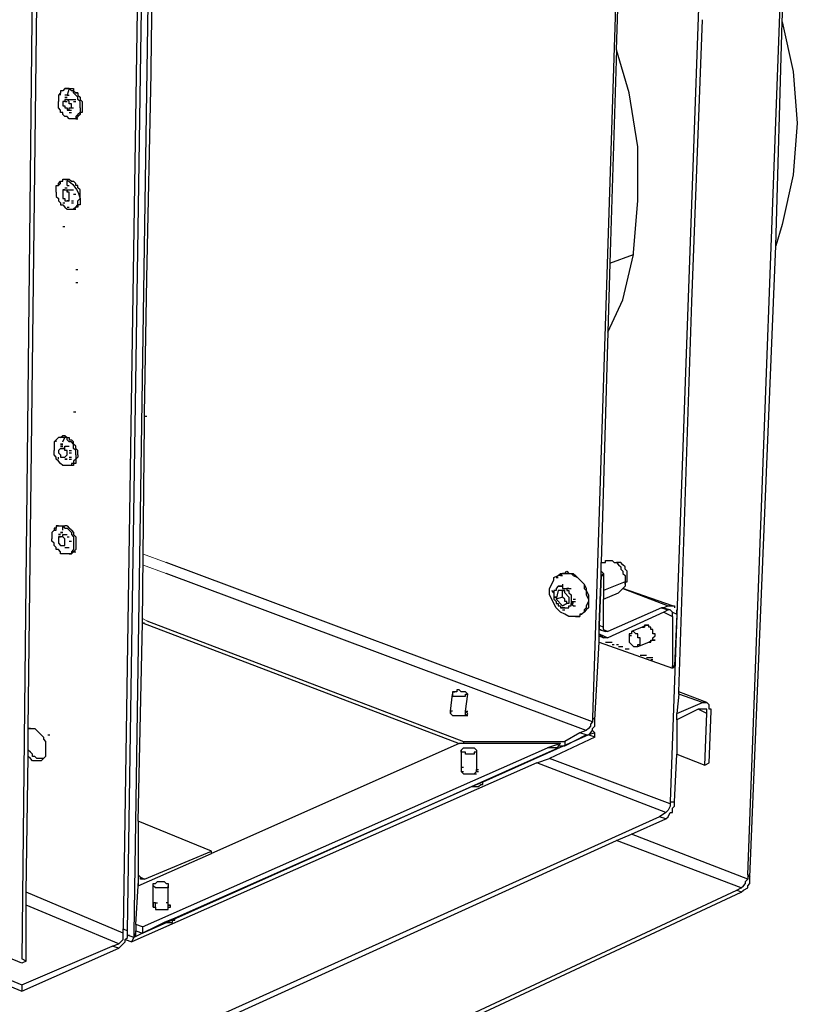
# Model space of a CAD drawing. Units: millimetres. Extents: x -7315 to 954, y -9916 to 109.
# Drawn here: x -5169 to -4984, y -757 to -523 of the extents above; entities that cross this region are included whole.
import ezdxf

# ---------------------------------------------------------------- set-up
doc = ezdxf.new("R2010")
doc.units = ezdxf.units.MM
doc.layers.add('PDF4_Geometry', color=7, linetype='Continuous')

msp = doc.modelspace()

# ---------------------------------------------------------------- linework, layer by layer
at = {"layer": 'PDF4_Geometry', "lineweight": 25}
for points in [[(-4996.23, -726.01), (-4986.53, -464.75), (-4986.02, -450.98), (-4985, -450.98), (-4988.57, -451.49), (-4995.21, -451.49), (-5002.35, -450.46), (-5004.39, -449.44), (-5001.84, -365.25), (-5001.84, -364.74), (-5001.84, -364.23), (-5001.84, -363.72), (-5002.35, -363.21), (-5002.86, -362.7)], [(-5072.26, -385.15), (-5005.92, -364.74), (-5003.88, -364.23), (-5003.37, -364.23), (-5002.86, -364.23), (-5002.35, -365.25), (-5002.35, -365.76), (-5014.6, -708.66), (-5014.6, -709.17), (-5014.6, -709.68), (-5015.11, -710.7), (-5015.62, -711.21), (-5017.15, -712.23), (-5168.7, -780.61)], [(-5167.17, -746.42), (-5168.19, -746.93), (-5349.34, -671.92), (-5350.36, -671.41), (-5352.4, -670.39), (-5356.99, -392.8), (-5165.13, -450.46)], [(-5030.93, -401.99), (-5030.42, -401.99), (-5030.42, -403.01), (-5026.84, -401.99), (-5025.31, -401.48), (-5024.8, -401.48), (-5024.29, -401.48), (-5023.78, -402.5), (-5023.78, -403.01), (-5032.97, -688.76), (-5032.97, -689.78), (-5033.48, -690.29), (-5033.48, -690.8), (-5033.99, -691.31), (-5034.5, -691.82), (-5134, -654.57)], [(-5149.82, -431.58), (-5137.06, -435.67), (-5141.66, -739.79), (-5141.66, -740.81)], [(-5139.61, -438.22), (-5144.21, -738.77)], [(-5143.19, -739.28), (-5138.59, -437.71)], [(-5165.13, -456.59), (-5168.19, -745.91)], [(-4988.06, -523.94), (-4985.51, -464.75)], [(-5027.35, -530.58), (-5025.31, -467.3)], [(-5166.66, -691.31), (-5164.11, -473.43)], [(-5137.57, -535.17), (-5137.06, -497.92)], [(-5006.43, -685.19), (-5005.92, -685.19), (-5012.56, -682.64), (-5009.5, -590.28), (-5006.94, -523.43)], [(-4988.06, -523.94), (-4985.51, -535.68), (-4984.49, -547.93), (-4985.51, -560.17), (-4988.06, -571.91), (-4989.59, -577.01)], [(-4989.59, -577.01), (-4988.06, -523.94)], [(-5029.4, -597.42), (-5025.82, -589.77), (-5023.27, -579.05), (-5023.27, -578.54), (-5022.25, -566.3), (-5022.25, -553.54), (-5024.29, -540.78), (-5027.35, -530.58), (-5028.89, -581.09), (-5029.4, -597.42), (-5030.93, -652.02), (-5029.91, -652.02), (-5029.91, -651.51), (-5029.4, -651.51), (-5028.89, -651.51), (-5028.38, -651.51), (-5027.87, -652.02), (-5027.35, -652.02), (-5026.84, -652.53), (-5026.33, -653.04), (-5026.33, -653.55), (-5025.82, -654.06), (-5025.82, -654.57), (-5025.31, -655.08), (-5025.31, -655.59), (-5025.31, -656.61), (-5030.42, -658.66)], [(-5138.59, -584.67), (-5137.57, -536.19)], [(-5137.57, -536.19), (-5137.57, -535.17)], [(-5154.41, -544.35), (-5154.41, -543.84), (-5154.41, -543.33), (-5154.41, -542.82), (-5154.92, -542.31), (-5154.92, -541.8), (-5155.43, -541.29), (-5155.94, -540.78), (-5155.94, -540.27), (-5156.45, -540.27), (-5156.96, -539.76), (-5157.47, -539.76), (-5157.98, -539.76), (-5158.49, -540.27), (-5159, -540.27), (-5159, -540.78), (-5159.52, -541.29), (-5159.52, -541.8), (-5159.52, -542.31), (-5159.52, -542.82)], [(-5154.92, -540.78), (-5155.43, -540.78), (-5154.92, -540.78), (-5154.92, -541.29), (-5154.41, -541.8), (-5154.41, -542.31), (-5153.9, -542.82), (-5153.9, -543.33), (-5153.9, -544.35), (-5153.9, -544.86), (-5153.9, -545.38), (-5154.41, -545.38), (-5154.41, -545.89), (-5154.92, -546.4), (-5155.43, -546.91), (-5155.94, -546.91), (-5156.45, -546.91), (-5156.96, -546.91), (-5157.47, -546.4), (-5157.98, -546.4), (-5158.49, -545.89), (-5158.49, -545.38), (-5159, -545.38), (-5159, -544.86), (-5159.52, -544.35), (-5159.52, -543.84), (-5159.52, -542.82)], [(-5159, -541.29), (-5159, -540.78)], [(-5157.47, -539.76), (-5157.98, -539.76), (-5157.47, -539.76), (-5156.96, -539.76), (-5157.47, -541.29), (-5156.96, -541.29)], [(-5156.96, -539.76), (-5156.45, -539.76), (-5155.94, -539.76), (-5155.94, -540.27), (-5155.43, -540.78)], [(-5156.45, -544.35), (-5156.45, -543.84), (-5156.45, -543.33), (-5156.96, -543.33), (-5156.96, -542.82), (-5157.47, -542.31), (-5157.98, -542.31), (-5157.98, -542.82), (-5158.49, -542.82), (-5158.49, -543.33), (-5158.49, -543.84), (-5157.98, -543.84), (-5157.98, -544.35), (-5157.47, -544.35), (-5157.47, -544.86)], [(-5157.47, -541.29), (-5157.98, -541.29)], [(-5157.98, -541.8), (-5157.47, -541.8)], [(-5157.98, -541.8), (-5157.47, -541.8)], [(-5157.98, -542.31), (-5157.47, -542.31), (-5156.96, -542.31)], [(-5157.98, -542.82), (-5157.47, -542.82)], [(-5156.96, -542.31), (-5156.45, -542.31), (-5155.94, -542.31), (-5155.43, -542.31)], [(-5155.94, -542.82), (-5155.43, -542.82)], [(-5157.47, -544.86), (-5156.96, -544.86), (-5157.47, -544.86), (-5156.96, -544.86), (-5156.45, -544.86)], [(-5156.96, -544.86), (-5156.96, -544.35), (-5156.45, -544.35), (-5155.94, -544.35)], [(-5156.96, -545.38), (-5156.45, -545.38)], [(-5154.41, -544.35), (-5154.41, -544.86), (-5154.41, -545.38), (-5154.92, -545.89), (-5155.43, -546.4), (-5155.43, -546.91), (-5154.92, -546.91)], [(-5159.52, -562.72), (-5159, -562.21), (-5159, -561.7)], [(-5158.49, -561.19), (-5157.98, -561.19), (-5157.47, -561.19), (-5156.96, -561.19), (-5156.45, -561.7), (-5155.94, -561.7), (-5155.43, -562.21)], [(-5157.47, -562.72), (-5157.47, -561.7)], [(-5160.03, -564.26), (-5160.03, -565.28), (-5159.52, -565.79), (-5159.52, -566.3), (-5159, -566.81), (-5159, -567.32), (-5158.49, -567.32), (-5157.98, -567.83), (-5157.47, -568.34), (-5156.96, -568.34), (-5156.45, -568.34), (-5155.94, -568.34), (-5155.43, -567.83), (-5154.92, -567.32), (-5154.92, -566.81), (-5154.92, -566.3), (-5154.41, -565.79), (-5154.41, -566.3), (-5154.41, -566.81), (-5154.41, -567.32), (-5154.92, -567.32), (-5154.92, -567.83), (-5155.43, -567.83), (-5155.94, -568.34), (-5155.43, -568.34)], [(-5158.49, -563.74), (-5157.98, -563.74), (-5157.47, -563.74), (-5156.96, -563.74)], [(-5158.49, -563.74), (-5157.98, -563.74)], [(-5157.98, -563.74), (-5158.49, -563.74), (-5158.49, -564.26), (-5158.49, -564.77), (-5158.49, -565.28), (-5158.49, -565.79), (-5157.98, -565.79), (-5157.98, -566.3), (-5157.47, -566.3), (-5156.96, -566.3), (-5156.96, -565.79), (-5156.96, -565.28), (-5156.96, -564.77), (-5156.96, -564.26), (-5157.47, -564.26)], [(-5157.98, -563.23), (-5157.47, -563.23)], [(-5157.98, -563.23), (-5157.47, -563.23)], [(-5157.47, -562.72), (-5156.96, -562.72)], [(-5157.47, -563.74), (-5156.96, -563.74), (-5156.45, -563.74), (-5155.94, -563.74)], [(-5157.47, -564.26), (-5157.47, -563.74), (-5156.96, -563.74), (-5156.45, -563.74)], [(-5157.47, -563.74), (-5157.47, -564.26)], [(-5155.43, -562.72), (-5155.43, -562.21)], [(-5154.92, -563.23), (-5154.92, -562.72), (-5155.43, -562.72)], [(-5154.41, -564.77), (-5154.41, -563.74), (-5154.92, -563.23)], [(-5156.45, -566.3), (-5155.94, -566.3)], [(-5155.94, -564.77), (-5155.43, -564.77)], [(-5158.49, -566.81), (-5157.98, -566.81)], [(-5157.47, -567.83), (-5156.96, -567.83)], [(-5156.45, -566.81), (-5155.94, -566.81)], [(-5156.45, -566.81), (-5155.94, -566.81)], [(-5155.94, -568.34), (-5155.43, -568.34)], [(-5158.49, -572.42), (-5157.98, -572.42)], [(-4995.72, -726.52), (-4989.59, -577.01)], [(-5028.89, -581.09), (-5023.27, -579.05)], [(-5155.43, -582.62), (-5154.92, -582.62)], [(-5139.1, -617.32), (-5139.1, -616.81), (-5138.59, -584.67)], [(-5155.43, -585.69), (-5154.92, -585.69)], [(-5155.94, -616.3), (-5155.43, -616.3)], [(-5139.1, -617.32), (-5138.59, -617.32)], [(-5139.1, -617.83), (-5139.1, -617.32)], [(-5139.1, -618.85), (-5139.1, -617.83)], [(-5140.63, -713.25), (-5139.61, -666.31), (-5139.1, -618.85)], [(-5155.43, -626.51), (-5155.43, -626), (-5155.43, -625.49), (-5155.94, -624.98), (-5155.94, -624.47), (-5155.94, -623.96), (-5156.45, -623.45), (-5156.96, -623.45), (-5157.47, -622.94), (-5157.47, -622.43), (-5157.98, -622.43), (-5158.49, -622.43), (-5159, -622.43), (-5159.52, -622.43), (-5160.03, -622.94), (-5160.54, -623.45), (-5160.54, -623.96), (-5160.54, -624.47), (-5160.54, -624.98), (-5160.54, -625.49)], [(-5158.49, -622.43), (-5159, -622.43), (-5158.49, -621.92), (-5157.98, -621.92), (-5157.47, -622.43), (-5156.96, -622.43), (-5156.96, -622.94), (-5156.45, -622.94), (-5155.94, -623.45)], [(-5158.49, -623.45), (-5157.98, -622.43)], [(-5160.03, -623.45), (-5160.03, -622.94)], [(-5158.49, -624.98), (-5159, -624.98), (-5158.49, -624.98), (-5157.98, -624.98), (-5157.98, -624.47)], [(-5157.98, -624.47), (-5157.47, -624.47), (-5156.96, -624.47)], [(-5155.43, -624.47), (-5155.94, -623.96), (-5155.94, -623.45)], [(-5154.92, -625.49), (-5155.43, -624.98), (-5155.43, -624.47)], [(-5154.92, -626.51), (-5154.92, -627.02), (-5155.43, -627.53), (-5155.43, -628.04), (-5155.43, -628.55), (-5155.94, -628.55), (-5155.94, -629.06), (-5156.45, -629.06), (-5156.96, -629.06), (-5157.47, -629.06), (-5157.98, -629.06), (-5158.49, -629.06), (-5159, -628.55), (-5159.52, -628.04), (-5160.03, -627.53), (-5160.03, -627.02), (-5160.54, -626.51), (-5160.54, -626), (-5160.54, -625.49)], [(-5159.52, -627.53), (-5159.52, -627.02)], [(-5156.96, -625.49), (-5156.45, -625.49)], [(-5156.96, -626), (-5156.45, -626)], [(-5155.43, -626.51), (-5155.43, -627.02), (-5155.43, -627.53), (-5155.94, -628.04), (-5155.94, -628.55), (-5156.45, -628.55), (-5156.45, -629.06), (-5156.96, -629.06)], [(-5156.96, -627.02), (-5156.45, -627.02)], [(-5154.92, -626.51), (-5154.92, -626), (-5154.92, -625.49)], [(-5156.96, -627.53), (-5156.45, -627.53)], [(-5159.52, -643.35), (-5160.03, -643.35), (-5160.03, -643.86), (-5160.54, -643.86), (-5160.54, -644.37), (-5161.05, -644.88), (-5161.05, -645.39), (-5161.05, -645.9), (-5161.05, -646.41)], [(-5160.03, -643.35), (-5159.52, -643.35), (-5159, -643.35), (-5158.49, -643.35), (-5157.98, -643.35)], [(-5159.52, -643.35), (-5159, -643.35)], [(-5159.52, -643.35), (-5159, -643.35)], [(-5159, -643.35), (-5158.49, -643.35), (-5157.98, -643.86), (-5157.47, -643.86), (-5156.96, -644.37), (-5156.45, -644.88), (-5156.45, -645.39), (-5155.94, -645.9), (-5155.94, -646.41), (-5155.94, -646.92), (-5155.94, -647.94)], [(-5158.49, -644.37), (-5158.49, -643.35)], [(-5157.47, -643.35), (-5157.98, -643.35)], [(-5157.47, -643.35), (-5156.96, -643.86)], [(-5156.45, -644.37), (-5155.94, -644.88), (-5155.94, -645.39), (-5155.43, -645.9), (-5155.43, -646.41), (-5155.43, -646.92), (-5155.43, -647.43), (-5155.43, -647.94), (-5155.43, -648.45), (-5155.43, -648.96), (-5155.94, -649.47), (-5156.45, -649.98), (-5156.96, -649.98), (-5157.47, -649.98), (-5157.98, -649.98), (-5158.49, -649.98), (-5159, -649.98), (-5159, -649.47), (-5159.52, -648.96), (-5160.03, -648.96), (-5160.03, -648.45), (-5160.54, -647.94), (-5160.54, -647.43), (-5161.05, -646.92), (-5161.05, -646.41)], [(-5160.54, -644.37), (-5160.03, -644.37), (-5160.03, -643.86)], [(-5159.52, -645.9), (-5159, -645.9)], [(-5159.52, -645.9), (-5159, -645.9)], [(-5158.49, -645.39), (-5157.98, -645.39), (-5157.47, -645.39)], [(-5158.49, -645.9), (-5158.49, -645.39)], [(-5158.49, -645.39), (-5157.98, -645.39), (-5157.47, -645.39)], [(-5157.98, -645.39), (-5157.47, -645.39)], [(-5157.47, -645.9), (-5156.96, -645.9)], [(-5156.45, -644.37), (-5156.96, -643.86)], [(-5158.49, -647.94), (-5157.98, -647.94)], [(-5158.49, -647.94), (-5157.98, -647.94)], [(-5156.96, -646.92), (-5156.45, -646.92)], [(-5155.94, -647.94), (-5155.94, -648.45), (-5155.94, -648.96), (-5156.45, -649.47), (-5156.45, -649.98)], [(-5157.98, -648.45), (-5157.47, -648.45), (-5156.96, -648.45)], [(-5157.47, -648.45), (-5156.96, -648.45)], [(-5156.45, -649.98), (-5156.96, -649.98)], [(-5156.96, -649.98), (-5156.45, -649.98)], [(-5155.94, -649.47), (-5155.43, -649.47)], [(-5032.97, -689.78), (-5134, -652.02)], [(-5030.93, -654.06), (-5030.93, -652.02)], [(-5025.31, -656.61), (-5025.31, -657.12), (-5025.31, -656.61), (-5024.8, -656.61), (-5024.8, -656.1), (-5024.8, -655.59), (-5024.8, -655.08), (-5024.8, -654.57), (-5024.8, -654.06), (-5025.31, -653.55), (-5025.31, -653.04), (-5025.82, -652.53), (-5026.33, -652.02), (-5026.84, -652.02), (-5027.35, -652.02)], [(-5027.35, -652.02), (-5026.84, -652.02)], [(-5035.52, -664.27), (-5036.03, -664.27), (-5036.03, -664.78), (-5036.54, -664.78), (-5037.05, -664.78), (-5038.07, -664.78), (-5038.58, -664.78), (-5039.6, -664.27), (-5040.62, -663.76), (-5041.64, -662.74), (-5042.15, -661.72), (-5042.66, -660.7), (-5043.17, -659.68), (-5043.17, -658.66), (-5043.17, -658.14), (-5042.66, -657.12), (-5042.15, -656.1), (-5042.15, -655.59), (-5041.13, -655.08), (-5040.62, -654.57), (-5040.11, -654.57), (-5040.62, -655.08), (-5041.13, -655.08), (-5041.64, -655.59), (-5041.13, -655.59)], [(-5040.62, -655.08), (-5040.11, -655.08)], [(-5039.6, -654.57), (-5040.11, -654.57), (-5039.09, -654.57), (-5038.58, -654.57), (-5038.07, -654.57), (-5037.56, -655.08), (-5036.54, -655.59), (-5036.03, -656.1), (-5035.52, -656.61), (-5035.01, -657.12), (-5035.01, -658.14), (-5034.5, -658.66), (-5034.5, -659.68), (-5033.99, -660.7), (-5033.99, -661.21), (-5034.5, -662.23), (-5034.5, -662.74), (-5035.01, -663.25), (-5035.01, -663.76), (-5035.52, -664.27)], [(-5039.6, -654.57), (-5039.09, -654.06), (-5038.58, -654.57), (-5037.56, -654.57), (-5037.05, -655.08), (-5036.54, -655.59), (-5036.03, -656.1), (-5035.52, -656.61), (-5035.01, -657.12), (-5034.5, -658.14), (-5034.5, -658.66), (-5033.99, -659.68), (-5033.99, -660.19), (-5033.99, -661.21), (-5033.99, -661.72), (-5033.99, -662.74), (-5034.5, -663.25), (-5035.01, -663.76), (-5035.52, -664.27), (-5036.03, -664.27), (-5035.52, -664.27)], [(-5014.09, -664.78), (-5014.09, -663.76), (-5014.6, -663.25), (-5015.11, -663.25), (-5016.13, -663.76), (-5029.4, -669.88), (-5030.42, -669.88), (-5031.44, -668.86), (-5031.44, -668.35), (-5031.44, -667.84), (-5031.44, -666.82), (-5030.93, -655.08), (-5030.42, -654.57), (-5030.93, -654.06)], [(-5030.93, -655.08), (-5031.44, -666.82), (-5031.44, -667.84), (-5030.93, -667.84)], [(-5030.93, -655.08), (-5030.93, -654.06)], [(-5030.93, -655.08), (-5030.42, -655.08)], [(-5030.42, -654.57), (-5030.42, -658.66)], [(-5040.62, -657.63), (-5041.13, -657.63), (-5041.64, -658.14), (-5041.64, -658.66), (-5042.15, -658.66), (-5042.15, -659.17), (-5042.15, -659.68), (-5042.15, -660.19), (-5041.64, -660.19), (-5042.15, -660.19), (-5042.15, -660.7), (-5041.64, -661.21), (-5041.64, -661.72), (-5041.13, -661.72), (-5041.13, -662.23), (-5040.62, -662.23), (-5040.62, -662.74), (-5040.11, -662.74)], [(-5041.13, -657.63), (-5040.62, -657.63)], [(-5040.11, -657.12), (-5040.11, -657.63), (-5040.62, -657.63), (-5040.11, -657.63), (-5040.11, -658.14), (-5039.6, -658.14), (-5039.09, -658.14), (-5038.58, -658.14), (-5039.09, -658.14), (-5038.58, -658.14), (-5039.09, -658.14)], [(-5040.62, -657.63), (-5040.11, -657.63)], [(-5040.62, -657.63), (-5040.11, -657.63)], [(-5040.11, -657.63), (-5040.62, -657.63), (-5040.11, -657.63)], [(-5025.31, -657.12), (-5025.31, -657.63), (-5025.82, -658.14), (-5026.33, -658.66), (-5026.84, -659.17)], [(-5042.15, -659.17), (-5042.66, -658.66)], [(-5040.11, -659.68), (-5040.11, -659.17), (-5040.11, -658.66), (-5039.6, -658.66), (-5040.11, -658.66), (-5041.13, -658.66), (-5041.64, -660.7), (-5040.11, -662.23), (-5039.09, -661.72), (-5039.09, -661.21), (-5039.6, -661.21), (-5039.6, -660.7), (-5040.11, -660.19), (-5041.64, -660.7)], [(-5040.11, -658.66), (-5039.6, -658.66)], [(-5040.11, -658.66), (-5039.6, -658.66)], [(-5040.11, -660.19), (-5040.11, -659.68)], [(-5039.6, -659.17), (-5039.6, -658.66)], [(-5039.6, -659.17), (-5038.58, -660.19), (-5038.58, -661.72), (-5039.09, -661.72)], [(-5038.58, -658.14), (-5039.09, -658.14), (-5039.09, -658.66), (-5038.58, -658.66), (-5038.58, -659.17), (-5038.07, -659.68), (-5038.07, -660.19), (-5038.07, -660.7), (-5038.07, -661.21), (-5037.56, -661.21)], [(-5038.58, -658.14), (-5038.07, -658.14)], [(-5030.42, -658.66), (-5030.42, -660.7), (-5026.84, -659.17)], [(-5014.09, -662.23), (-5025.82, -658.14), (-5015.11, -662.23), (-5014.09, -662.23), (-5013.58, -662.23), (-5013.58, -662.74)], [(-5039.6, -662.74), (-5040.11, -662.74), (-5039.6, -662.74), (-5039.09, -662.74), (-5038.58, -662.74), (-5038.58, -662.23), (-5038.07, -662.23), (-5038.07, -661.72), (-5037.56, -662.23)], [(-5038.58, -661.72), (-5039.09, -661.72), (-5040.11, -662.23)], [(-5038.07, -661.72), (-5037.56, -661.72), (-5037.56, -661.21)], [(-5038.07, -661.21), (-5037.56, -661.21)], [(-5038.07, -661.72), (-5037.56, -661.72), (-5038.07, -661.72), (-5037.56, -661.72), (-5038.07, -661.72), (-5037.56, -661.21), (-5037.05, -661.21)], [(-5038.07, -661.21), (-5038.07, -661.72), (-5037.56, -661.72)], [(-5038.07, -661.72), (-5037.56, -661.72)], [(-5037.56, -660.7), (-5037.05, -660.7)], [(-5037.56, -662.23), (-5037.05, -662.23)], [(-5030.42, -667.33), (-5030.42, -660.7)], [(-5015.11, -662.23), (-5016.13, -662.74), (-5016.64, -662.74)], [(-5040.11, -662.74), (-5040.62, -662.74)], [(-5040.11, -663.25), (-5039.6, -663.25)], [(-5016.64, -662.74), (-5029.4, -668.35)], [(-5016.64, -662.74), (-5015.11, -663.25)], [(-5016.13, -662.74), (-5014.6, -663.25)], [(-5016.13, -663.76), (-5014.09, -664.78)], [(-5014.09, -663.76), (-5013.07, -664.27), (-5013.07, -663.76), (-5013.07, -663.25)], [(-5013.07, -664.27), (-5013.58, -676.51)], [(-5139.61, -666.31), (-5064.6, -694.88)], [(-5139.61, -666.31), (-5139.1, -666.31)], [(-5138.59, -665.8), (-5063.58, -694.37), (-5039.6, -694.37), (-5039.6, -695.39), (-5034.5, -692.84), (-5033.99, -692.84), (-5033.48, -692.33), (-5032.97, -691.82), (-5032.97, -691.31), (-5032.46, -690.8), (-5032.46, -690.29), (-5032.46, -689.78), (-5032.46, -689.27)], [(-5037.05, -664.78), (-5036.54, -664.78)], [(-5036.54, -664.78), (-5036.03, -664.78)], [(-5031.44, -666.82), (-5030.42, -667.33)], [(-5019.7, -666.82), (-5020.21, -666.82), (-5021.23, -667.33), (-5023.78, -668.35)], [(-5022.25, -671.92), (-5019.7, -670.9), (-5019.19, -670.9), (-5019.19, -670.39), (-5018.68, -670.39), (-5018.68, -669.88), (-5018.17, -669.37), (-5018.17, -668.86), (-5018.68, -668.86), (-5018.68, -668.35), (-5018.68, -667.84), (-5019.19, -667.84), (-5019.19, -667.33), (-5019.7, -667.33), (-5019.7, -666.82), (-5020.21, -666.82), (-5020.72, -666.82), (-5020.72, -667.33), (-5021.23, -667.33)], [(-5020.21, -666.82), (-5019.7, -666.82)], [(-5020.21, -666.82), (-5019.7, -666.82)], [(-5014.09, -664.78), (-5014.09, -676.51)], [(-5032.46, -689.27), (-5031.44, -670.9), (-5031.44, -669.37), (-5031.44, -667.84)], [(-5031.44, -667.84), (-5030.93, -667.84)], [(-5031.44, -667.84), (-5029.91, -668.35)], [(-5031.44, -668.86), (-5029.4, -669.88)], [(-5029.4, -668.35), (-5029.91, -668.35), (-5030.42, -667.84), (-5030.42, -667.33)], [(-5030.42, -667.84), (-5029.4, -668.35)], [(-5023.78, -669.37), (-5024.29, -669.37), (-5024.29, -669.88), (-5024.29, -670.39), (-5024.29, -670.9), (-5023.78, -671.41), (-5023.27, -671.92), (-5022.76, -671.92), (-5022.25, -671.92), (-5022.25, -671.41), (-5021.74, -671.41), (-5021.74, -670.9), (-5021.74, -670.39), (-5021.74, -669.88), (-5022.25, -669.88), (-5022.25, -669.37), (-5022.25, -668.86), (-5022.76, -668.86), (-5023.27, -668.35), (-5023.78, -668.35), (-5023.78, -668.86), (-5024.29, -668.86), (-5024.29, -669.37)], [(-5021.23, -667.33), (-5020.72, -667.33)], [(-5031.44, -669.37), (-5030.42, -669.88)], [(-5031.44, -670.9), (-5014.09, -677.02)], [(-5029.91, -670.9), (-5029.4, -670.9), (-5028.89, -670.9), (-5028.38, -670.9)], [(-5028.38, -671.41), (-5027.87, -671.41)], [(-5027.35, -671.41), (-5026.84, -671.41)], [(-5018.68, -670.39), (-5019.7, -670.9)], [(-5019.7, -670.9), (-5019.19, -670.9)], [(-5018.68, -670.39), (-5018.17, -670.39)], [(-5018.68, -670.39), (-5018.17, -670.39)], [(-5349.34, -671.92), (-5355.97, -673.96), (-5168.19, -752.03), (-5168.19, -753.57), (-5145.23, -743.36), (-5144.72, -742.85), (-5144.21, -742.34), (-5143.7, -741.83), (-5143.7, -741.32), (-5143.19, -740.81), (-5143.19, -740.3), (-5143.19, -739.28)], [(-5026.84, -671.92), (-5026.33, -671.92), (-5025.82, -671.92)], [(-5025.31, -672.43), (-5024.8, -672.43), (-5024.29, -672.43)], [(-5021.74, -673.96), (-5021.23, -673.96)], [(-5021.23, -673.96), (-5020.72, -673.96), (-5020.21, -673.96)], [(-5020.21, -674.47), (-5019.7, -674.47), (-5019.19, -674.47), (-5018.68, -674.47)], [(-5019.19, -674.98), (-5018.68, -674.98)], [(-5014.09, -677.02), (-5014.09, -676.51), (-5013.58, -676.51), (-5014.09, -677.02)], [(-5344.23, -680.09), (-5343.21, -680.6), (-5168.19, -753.57)], [(-5066.65, -687.74), (-5066.65, -687.23), (-5066.14, -683.15)], [(-5065.11, -682.64), (-5065.63, -682.64), (-5066.14, -682.64), (-5066.14, -683.15), (-5066.14, -683.66), (-5065.63, -683.66), (-5065.11, -683.66), (-5064.6, -683.66), (-5064.09, -683.66), (-5063.58, -683.66), (-5063.07, -683.66), (-5063.07, -683.15), (-5062.56, -683.15), (-5063.07, -682.64), (-5063.58, -682.64), (-5064.09, -682.64), (-5064.6, -682.13), (-5065.11, -682.13), (-5065.11, -682.64), (-5065.63, -682.64)], [(-5066.14, -682.64), (-5065.63, -682.64)], [(-5063.07, -688.25), (-5063.07, -687.23), (-5062.56, -683.15)], [(-5012.56, -683.15), (-5013.07, -687.74), (-5006.94, -685.19), (-5006.43, -685.19), (-5006.94, -685.19), (-5012.56, -683.15)], [(-5012.56, -683.15), (-5012.56, -682.64)], [(-5005.92, -687.74), (-5005.92, -687.23), (-5005.92, -686.72), (-5006.43, -686.72), (-5006.94, -686.72), (-5007.96, -686.72), (-5013.07, -689.27), (-5013.07, -697.44), (-5006.43, -699.99), (-5005.41, -699.48), (-5004.9, -687.23), (-5004.9, -686.72), (-5005.41, -686.72), (-5005.41, -686.21), (-5005.41, -685.7), (-5005.92, -685.19)], [(-5066.14, -687.23), (-5066.65, -687.23), (-5066.65, -687.74), (-5066.14, -688.25), (-5065.63, -688.25), (-5065.11, -688.25), (-5064.6, -688.25), (-5064.09, -688.25), (-5063.58, -688.25), (-5063.07, -688.25), (-5062.56, -687.74), (-5063.07, -687.23), (-5062.56, -687.23)], [(-5013.07, -689.27), (-5013.07, -687.74)], [(-5006.43, -699.99), (-5005.92, -687.74), (-5007.96, -686.72)], [(-5063.07, -688.25), (-5062.56, -688.25)], [(-5032.46, -689.27), (-5032.97, -688.76)], [(-5163.09, -693.86), (-5162.58, -694.37), (-5162.58, -694.88), (-5162.58, -695.39), (-5162.58, -696.42), (-5162.58, -696.93), (-5162.58, -697.44), (-5162.58, -697.95), (-5163.09, -698.46), (-5163.6, -698.46), (-5164.11, -698.46), (-5164.62, -698.46), (-5165.13, -697.95), (-5165.64, -697.95), (-5165.64, -697.44), (-5166.15, -696.93), (-5166.66, -696.42), (-5166.66, -691.31), (-5166.15, -691.31), (-5166.66, -691.31), (-5166.15, -691.31), (-5165.64, -691.31), (-5165.13, -691.31), (-5164.62, -691.82), (-5164.11, -692.33), (-5163.6, -692.84), (-5163.09, -693.35), (-5163.09, -693.86)], [(-5166.15, -691.31), (-5166.66, -691.31)], [(-5034.5, -691.82), (-5036.03, -692.33), (-5039.6, -694.37)], [(-5034.5, -692.84), (-5036.03, -692.33)], [(-5032.46, -692.33), (-5033.99, -692.84)], [(-5032.97, -691.82), (-5032.46, -692.33)], [(-5032.46, -693.35), (-5032.46, -692.33)], [(-5162.07, -692.84), (-5161.56, -692.84)], [(-5139.61, -738.26), (-5139.61, -739.79), (-5041.13, -695.9), (-5041.13, -695.39), (-5040.62, -694.88), (-5043.68, -695.9)], [(-5063.58, -694.88), (-5064.6, -694.88), (-5123.29, -720.91)], [(-5063.58, -694.37), (-5063.58, -694.88)], [(-5040.62, -694.88), (-5063.58, -694.88)], [(-5033.99, -692.84), (-5058.99, -704.07)], [(-5032.46, -693.35), (-5043.17, -698.46)], [(-5032.46, -693.35), (-5033.99, -692.84)], [(-5166.66, -697.95), (-5166.66, -696.42)], [(-5139.61, -738.26), (-5043.68, -695.9)], [(-5063.07, -695.9), (-5062.56, -695.9), (-5062.05, -695.9), (-5061.54, -695.9), (-5061.03, -695.9), (-5060.52, -696.42), (-5060.52, -696.93), (-5061.03, -696.93), (-5061.03, -697.44), (-5061.54, -697.44), (-5062.05, -697.44), (-5062.56, -697.44), (-5063.07, -697.44), (-5063.07, -696.93), (-5063.58, -696.93), (-5064.09, -696.93), (-5064.09, -696.42), (-5063.58, -695.9), (-5063.07, -695.9)], [(-5064.09, -696.42), (-5064.09, -701.01), (-5064.09, -701.52), (-5063.58, -701.52)], [(-5060.52, -696.42), (-5060.52, -701.01), (-5060.52, -701.52), (-5060.52, -701.01), (-5060.01, -701.01)], [(-5041.13, -695.9), (-5043.68, -695.9)], [(-5041.13, -695.39), (-5039.6, -695.39)], [(-5167.17, -730.09), (-5166.66, -697.95)], [(-5163.09, -698.46), (-5163.6, -698.97), (-5164.11, -698.97), (-5164.62, -698.97), (-5165.13, -698.97), (-5165.64, -698.97), (-5166.15, -698.46), (-5166.66, -697.95)], [(-5046.23, -699.48), (-5142.17, -741.83)], [(-5046.23, -699.48), (-5043.17, -698.46)], [(-5015.62, -711.21), (-5046.23, -699.48)], [(-5014.6, -709.17), (-5043.17, -698.46)], [(-5013.58, -708.66), (-5013.07, -697.44)], [(-5064.09, -700.5), (-5063.58, -700.5)], [(-5064.09, -701.01), (-5064.09, -701.52), (-5063.58, -702.03), (-5063.07, -702.03), (-5062.56, -702.03), (-5062.05, -702.03), (-5061.54, -702.03), (-5061.03, -702.03), (-5060.52, -701.52)], [(-5060.52, -701.52), (-5060.01, -701.52)], [(-5061.54, -705.09), (-5061.03, -705.09), (-5060.52, -705.09), (-5060.01, -705.09), (-5059.5, -704.58), (-5058.99, -704.58), (-5058.99, -704.07)], [(-5058.99, -704.07), (-5061.54, -705.09)], [(-5061.03, -702.03), (-5060.52, -702.03)], [(-5061.54, -705.09), (-5131.96, -736.22)], [(-5168.7, -782.14), (-5027.35, -717.85), (-5023.78, -716.32), (-5015.62, -712.74), (-5015.11, -712.23), (-5014.6, -711.21), (-5014.09, -711.21), (-5014.09, -710.7), (-5014.09, -710.19), (-5013.58, -709.68), (-5013.58, -709.17), (-5013.58, -708.66)], [(-5014.6, -708.66), (-5013.58, -708.66)], [(-5140.12, -726.52), (-5139.1, -727.03), (-5123.29, -720.4), (-5140.63, -713.25), (-5140.63, -726.01), (-5140.63, -728.05), (-5140.63, -728.56), (-5140.63, -728.05)], [(-5015.62, -712.74), (-5017.15, -712.23)], [(-5091.65, -772.96), (-4998.78, -729.58), (-4997.76, -729.07), (-4997.25, -728.56), (-4996.74, -728.05), (-4996.74, -727.54), (-4996.23, -727.03), (-5023.78, -716.32)], [(-4997.76, -729.07), (-5027.35, -717.85)], [(-5140.63, -728.56), (-5123.29, -720.91), (-5123.29, -720.4)], [(-5139.1, -727.03), (-5139.61, -727.03), (-5140.12, -727.03), (-5140.12, -726.52), (-5140.63, -726.01)], [(-5136.04, -727.54), (-5135.53, -727.54), (-5135.02, -727.54), (-5134.51, -727.54), (-5134, -728.05), (-5133.49, -728.05), (-5133.49, -728.56), (-5133.49, -729.07), (-5134, -729.07), (-5134.51, -729.07), (-5135.02, -729.07), (-5135.53, -729.07), (-5136.04, -729.07), (-5136.55, -729.07), (-5137.06, -728.56), (-5137.06, -728.05), (-5136.55, -728.05), (-5136.04, -727.54)], [(-4997.76, -730.09), (-4997.25, -729.58), (-4996.23, -729.07), (-4996.23, -728.56), (-4995.72, -728.05), (-4995.72, -727.54), (-4995.72, -727.03), (-4995.72, -726.52)], [(-4996.23, -726.01), (-4995.72, -726.52)], [(-4996.23, -726.01), (-4996.23, -727.03)], [(-5141.15, -737.75), (-5140.63, -728.56)], [(-5140.63, -728.56), (-5140.63, -728.05)], [(-5137.06, -733.66), (-5137.06, -733.15), (-5137.06, -728.56)], [(-5133.49, -733.15), (-5133.49, -728.56)], [(-4997.76, -730.09), (-4998.78, -729.58)], [(-5144.21, -739.79), (-5167.17, -730.09)], [(-5167.17, -733.15), (-5167.17, -730.09)], [(-5090.63, -773.47), (-4997.76, -730.09)], [(-5145.23, -742.34), (-5167.17, -733.15)], [(-5167.17, -746.42), (-5167.17, -733.15)], [(-5136.55, -733.66), (-5136.55, -732.64), (-5137.06, -732.64), (-5137.06, -733.15), (-5137.06, -733.66), (-5136.55, -733.66), (-5136.55, -734.18), (-5136.04, -734.18), (-5135.53, -734.18), (-5135.02, -734.18), (-5134.51, -734.18), (-5134, -734.18), (-5133.49, -734.18), (-5133.49, -733.66), (-5132.98, -733.66), (-5132.98, -733.15), (-5133.49, -733.15), (-5133.49, -732.64), (-5134, -732.64)], [(-5136.55, -732.64), (-5136.04, -732.64)], [(-5133.49, -733.66), (-5133.49, -733.15), (-5132.98, -733.15)], [(-5134.51, -737.24), (-5134, -737.24), (-5133.49, -737.24), (-5132.98, -737.24), (-5132.47, -737.24), (-5132.47, -736.73), (-5131.96, -736.73), (-5131.96, -736.22)], [(-5131.96, -736.22), (-5134.51, -737.24)], [(-5168.19, -752.03), (-5146.76, -742.85), (-5145.23, -742.34), (-5144.72, -741.83), (-5144.21, -741.32), (-5144.21, -740.81), (-5144.21, -739.79), (-5144.21, -738.77)], [(-5144.21, -738.77), (-5143.19, -739.28)], [(-5134.51, -737.24), (-5141.66, -740.81)], [(-5141.15, -737.75), (-5141.15, -739.28), (-5139.61, -739.79)], [(-5139.61, -738.26), (-5141.15, -737.75)], [(-5141.15, -740.3), (-5141.15, -739.28)], [(-5143.7, -741.32), (-5142.17, -741.83)], [(-5141.66, -740.81), (-5143.19, -740.3)], [(-5141.66, -740.81), (-5143.19, -740.3)], [(-5143.19, -740.3), (-5142.68, -740.3)], [(-5142.17, -741.83), (-5141.66, -740.81), (-5141.15, -740.3)], [(-5141.66, -739.79), (-5141.15, -740.3)], [(-5145.23, -743.36), (-5146.76, -742.85)], [(-5167.17, -746.42), (-5168.19, -745.91)]]:
    msp.add_lwpolyline(points, dxfattribs=at)
msp.add_lwpolyline([(-5160.03, -564.26), (-5160.03, -563.74), (-5160.03, -563.23), (-5160.03, -562.72), (-5159.52, -562.72), (-5159.52, -562.21), (-5159, -561.7), (-5158.49, -561.7), (-5158.49, -561.19), (-5157.98, -561.19, -0.236068), (-5154.41, -565.79), (-5154.41, -565.28), (-5154.41, -564.77)], format="xyb", dxfattribs=at)
for points in [[(-5156.96, -566.3), (-5157.47, -566.3)], [(-5158.49, -624.98), (-5159, -624.98), (-5159.52, -625.49), (-5159.52, -626), (-5159, -626.51), (-5159, -627.02), (-5158.49, -627.02), (-5157.98, -627.02), (-5157.47, -626.51), (-5157.47, -626), (-5157.47, -625.49), (-5157.98, -625.49), (-5157.98, -624.98)], [(-5158.49, -623.96), (-5159, -623.96)], [(-5158.49, -624.47), (-5159, -624.47)], [(-5157.47, -627.53), (-5157.98, -627.53)], [(-5159, -645.39), (-5159.52, -645.39)], [(-5158.49, -645.9), (-5159, -645.9), (-5159.52, -645.9), (-5159.52, -646.41), (-5159.52, -646.92), (-5159.52, -647.43), (-5159, -647.94), (-5158.49, -647.94), (-5157.98, -647.94), (-5157.98, -647.43), (-5157.98, -646.92), (-5157.98, -646.41)], [(-5158.49, -644.88), (-5159, -644.88)], [(-5037.56, -661.72), (-5038.07, -661.72)], [(-5019.7, -666.82), (-5020.21, -666.82)], [(-5018.17, -670.39), (-5018.68, -670.39)]]:
    msp.add_lwpolyline(points, close=True, dxfattribs=at)
at = {"layer": 'PDF4_Geometry', "lineweight": 18}
for points in [[(-5134, -652.02), (-5139.61, -649.98)], [(-5134, -654.57), (-5139.61, -652.53)], [(-5138.59, -665.8), (-5139.61, -665.29)]]:
    msp.add_lwpolyline(points, dxfattribs=at)

doc.saveas('drawing.dxf')
